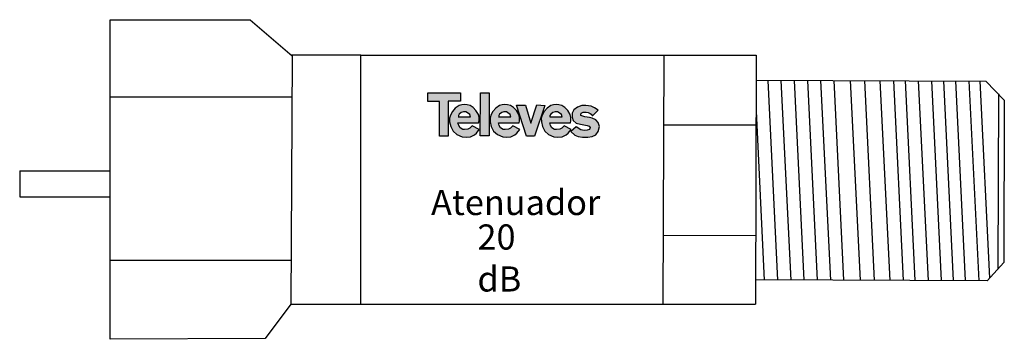
# Model space of a CAD drawing. Units: millimetres. Extents: x -4 to 40, y 0 to 14.3.
import ezdxf

# ---------------------------------------------------------------- set-up
doc = ezdxf.new("R2010")
doc.units = ezdxf.units.MM
doc.styles.get("Standard").update_dxf_attribs({"font": 'arial.ttf'})

# ---------------------------------------------------------------- blocks, each defined once
blk = doc.blocks.new('Televes_log')
at = {"true_color": 0x000000}
h = blk.add_hatch(color=18, dxfattribs=at)
h.dxf.hatch_style = 1
h.paths.add_polyline_path([(5.29, 10.87), (-2.86, 10.87), (-2.9, 8.69), (0, 8.69), (0, 0), (2.22, 0), (2.22, 8.76), (5.29, 8.76)])
h.paths.add_polyline_path([(8.45, 7.21), (7.73, 7.66), (6.95, 7.88), (6.29, 7.95), (5.61, 7.87), (4.94, 7.66), (4, 7.03), (3.27, 6.15), (2.79, 5.29), (2.55, 4.48), (2.57, 3.55), (2.84, 2.39), (3.45, 1.27), (4.4, 0.4), (5.74, -0.18), (6.71, -0.3), (7.77, -0.18), (8.78, 0.34), (9.3, 0.7), (10.02, 1.63), (8.27, 2.61), (7.68, 2), (7.17, 1.75), (6.34, 1.69), (5.86, 1.69), (5.21, 2.08), (4.85, 2.63), (4.66, 3.36), (9.85, 3.33), (10, 3.8), (9.96, 4.64), (9.8, 5.44), (9.19, 6.43)])
h.paths.add_polyline_path([(6.67, 6.05), (7.06, 5.84), (7.65, 5.4), (7.81, 4.83), (7.69, 4.83), (4.77, 4.83), (4.77, 5.17), (4.98, 5.52), (5.49, 5.92), (6.04, 6.08)], flags=16)
h.paths.add_polyline_path([(12.47, 10.84), (10.34, 10.84), (10.26, 0.09), (12.47, 0.09)])
h.paths.add_polyline_path([(18.61, 7.21), (17.88, 7.66), (17.11, 7.88), (16.44, 7.95), (15.77, 7.87), (15.09, 7.66), (14.16, 7.03), (13.42, 6.15), (12.94, 5.29), (12.71, 4.48), (12.72, 3.55), (12.99, 2.39), (13.6, 1.27), (14.55, 0.4), (15.89, -0.18), (16.86, -0.3), (17.93, -0.18), (18.94, 0.34), (19.45, 0.7), (20.18, 1.63), (18.42, 2.61), (17.83, 2), (17.33, 1.75), (16.49, 1.69), (16.01, 1.69), (15.36, 2.08), (15.01, 2.63), (14.81, 3.36), (20.01, 3.33), (20.15, 3.8), (20.12, 4.64), (19.96, 5.44), (19.34, 6.43)])
h.paths.add_polyline_path([(16.83, 6.05), (17.22, 5.84), (17.81, 5.4), (17.97, 4.83), (17.85, 4.83), (14.93, 4.83), (14.93, 5.17), (15.13, 5.52), (15.65, 5.92), (16.2, 6.08)], flags=16)
h.paths.add_polyline_path([(21.59, 7.77), (19.4, 7.77), (21.9, -0.02), (23.85, -0.02), (26.51, 7.67), (24.43, 7.84), (22.92, 3.26)])
h.paths.add_polyline_path([(31.49, 7.21), (30.76, 7.66), (29.99, 7.88), (29.33, 7.95), (28.65, 7.87), (27.97, 7.66), (27.04, 7.03), (26.3, 6.15), (25.82, 5.29), (25.59, 4.48), (25.6, 3.55), (25.87, 2.39), (26.49, 1.27), (27.43, 0.4), (28.77, -0.18), (29.74, -0.3), (30.81, -0.18), (31.82, 0.34), (32.33, 0.7), (33.06, 1.63), (31.3, 2.61), (30.71, 2), (30.21, 1.75), (29.37, 1.69), (28.9, 1.69), (28.24, 2.08), (27.89, 2.63), (27.69, 3.36), (32.89, 3.33), (33.03, 3.8), (33, 4.64), (32.84, 5.44), (32.22, 6.43)])
h.paths.add_polyline_path([(30.07, 5.84), (30.66, 5.4), (30.82, 4.83), (30.69, 4.83), (27.77, 4.83), (27.77, 5.17), (27.98, 5.52), (28.5, 5.92), (29.05, 6.08), (29.68, 6.05)], flags=16)
h.paths.add_polyline_path([(39.83, 6.48), (38.98, 7.13), (38.09, 7.54), (36.78, 7.7), (35.78, 7.7), (34.7, 7.29), (33.75, 6.55), (33.35, 5.78), (33.36, 4.71), (33.58, 3.95), (34.3, 3.26), (35.44, 2.96), (37.07, 2.68), (37.64, 2.51), (37.86, 2.16), (37.69, 1.69), (37.12, 1.49), (36.35, 1.42), (35.54, 1.54), (34.35, 2.33), (32.98, 1.12), (34, 0.2), (34.84, -0.14), (35.89, -0.3), (37.29, -0.25), (38.34, -0.11), (39.26, 0.35), (39.9, 1.13), (40.18, 2.4), (39.9, 3.41), (39.31, 4.05), (38.36, 4.49), (37.66, 4.7), (36.54, 4.84), (35.54, 5.14), (35.47, 5.32), (35.56, 5.73), (36.1, 5.98), (36.82, 6.01), (37.34, 5.9), (37.86, 5.69), (38.09, 5.47), (38.33, 5.16), (38.51, 5.17)])
at = {"linetype": 'Continuous'}
for points in [[(-2.86, 10.87), (5.29, 10.87), (5.29, 8.76), (2.22, 8.76), (2.22, 0), (0, 0), (0, 8.69), (-2.9, 8.69), (-2.86, 10.87)], [(10.34, 10.84), (12.47, 10.84), (12.47, 0.09), (10.26, 0.09), (10.34, 10.84)], [(8.27, 2.61), (7.68, 2), (7.17, 1.75), (6.34, 1.69), (5.86, 1.69), (5.21, 2.08), (4.85, 2.63), (4.66, 3.36), (9.85, 3.33), (10, 3.8), (9.96, 4.64), (9.8, 5.44), (9.19, 6.43), (8.45, 7.21), (7.73, 7.66), (6.95, 7.88), (6.29, 7.95), (5.61, 7.87), (4.94, 7.66), (4, 7.03), (3.27, 6.15), (2.79, 5.29), (2.55, 4.48), (2.57, 3.55), (2.84, 2.39), (3.45, 1.27), (4.4, 0.4), (5.74, -0.18), (6.71, -0.3), (7.77, -0.18), (8.78, 0.34), (9.3, 0.7), (10.02, 1.63), (8.27, 2.61)], [(18.42, 2.61), (17.83, 2), (17.33, 1.75), (16.49, 1.69), (16.01, 1.69), (15.36, 2.08), (15.01, 2.63), (14.81, 3.36), (20.01, 3.33), (20.15, 3.8), (20.12, 4.64), (19.96, 5.44), (19.34, 6.43), (18.61, 7.21), (17.88, 7.66), (17.11, 7.88), (16.44, 7.95), (15.77, 7.87), (15.09, 7.66), (14.16, 7.03), (13.42, 6.15), (12.94, 5.29), (12.71, 4.48), (12.72, 3.55), (12.99, 2.39), (13.6, 1.27), (14.55, 0.4), (15.89, -0.18), (16.86, -0.3), (17.93, -0.18), (18.94, 0.34), (19.45, 0.7), (20.18, 1.63), (18.42, 2.61)], [(19.4, 7.77), (21.59, 7.77), (22.92, 3.26), (24.43, 7.84), (26.51, 7.67), (23.85, -0.02), (21.9, -0.02), (19.4, 7.77)], [(31.3, 2.61), (30.71, 2), (30.21, 1.75), (29.37, 1.69), (28.9, 1.69), (28.24, 2.08), (27.89, 2.63), (27.69, 3.36), (32.89, 3.33), (33.03, 3.8), (33, 4.64), (32.84, 5.44), (32.22, 6.43), (31.49, 7.21), (30.76, 7.66), (29.99, 7.88), (29.33, 7.95), (28.65, 7.87), (27.97, 7.66), (27.04, 7.03), (26.3, 6.15), (25.82, 5.29), (25.59, 4.48), (25.6, 3.55), (25.87, 2.39), (26.49, 1.27), (27.43, 0.4), (28.77, -0.18), (29.74, -0.3), (30.81, -0.18), (31.82, 0.34), (32.33, 0.7), (33.06, 1.63), (31.3, 2.61)], [(38.51, 5.17), (39.83, 6.48), (38.98, 7.13), (38.09, 7.54), (36.78, 7.7), (35.78, 7.7), (34.7, 7.29), (33.75, 6.55), (33.35, 5.78), (33.36, 4.71), (33.58, 3.95), (34.3, 3.26), (35.44, 2.96), (37.07, 2.68), (37.64, 2.51), (37.86, 2.16), (37.69, 1.69), (37.12, 1.49), (36.35, 1.42), (35.54, 1.54), (34.35, 2.33), (32.98, 1.12), (34, 0.2), (34.84, -0.14), (35.89, -0.3), (37.29, -0.25), (38.34, -0.11), (39.26, 0.35), (39.9, 1.13), (40.18, 2.4), (39.9, 3.41), (39.31, 4.05), (38.36, 4.49), (37.66, 4.7), (36.54, 4.84), (35.54, 5.14), (35.47, 5.32), (35.56, 5.73), (36.1, 5.98), (36.82, 6.01), (37.34, 5.9), (37.86, 5.69), (38.09, 5.47), (38.33, 5.16), (38.51, 5.17)], [(4.71, 4.83), (7.69, 4.83), (7.81, 4.83), (7.65, 5.4), (7.06, 5.84), (6.67, 6.05), (6.04, 6.08), (5.49, 5.92), (4.98, 5.52), (4.77, 5.17), (4.77, 4.83)], [(14.87, 4.83), (17.85, 4.83), (17.97, 4.83), (17.81, 5.4), (17.22, 5.84), (16.83, 6.05), (16.2, 6.08), (15.65, 5.92), (15.13, 5.52), (14.93, 5.17), (14.93, 4.83)], [(27.71, 4.83), (30.69, 4.83), (30.82, 4.83), (30.66, 5.4), (30.07, 5.84), (29.68, 6.05), (29.05, 6.08), (28.5, 5.92), (27.98, 5.52), (27.77, 5.17), (27.77, 4.83)]]:
    blk.add_lwpolyline(points, dxfattribs=at)
blk = doc.blocks.new('400554')
for p, q in [((11.217, 12.704), (24.786, 12.704)), ((24.752, 1.576), (24.786, 12.704)), ((24.786, 12.704), (28.91, 12.704)), ((28.91, 12.704), (28.877, 1.576)), ((29.427, 11.576), (29.863, 2.647)), ((30.018, 11.574), (30.454, 2.645)), ((30.609, 11.572), (31.045, 2.643)), ((31.2, 11.57), (31.636, 2.641)), ((31.791, 11.569), (32.227, 2.639)), ((32.383, 11.567), (32.819, 2.639)), ((33.119, 11.565), (33.555, 2.636)), ((33.753, 11.563), (34.189, 2.634)), ((34.445, 11.561), (34.882, 2.632)), ((35.051, 11.564), (35.488, 2.63)), ((35.571, 11.563), (36.008, 2.629)), ((36.161, 11.555), (36.598, 2.627)), ((36.753, 11.554), (37.189, 2.625)), ((37.284, 11.552), (37.721, 2.624)), ((37.829, 11.556), (38.265, 2.622)), ((38.43, 11.548), (38.867, 2.62)), ((38.917, 11.547), (39.347, 2.738)), ((39.744, 10.973), (39.72, 3.157)), ((28.903, 10.202), (29.271, 2.648)), ((24.776, 9.594), (28.901, 9.581)), ((24.761, 4.66), (28.886, 4.647)), ((11.217, 1.576), (24.752, 1.576)), ((24.752, 1.576), (28.877, 1.576))]:
    blk.add_line(p, q)
at = {"color": 0, "linetype": 'Continuous'}
for points in [[(8.084, 1.576), (6.944, 0.034), (0, 0), (0, 14.287), (6.273, 14.287), (8.151, 12.677), (8.084, 1.576)], [(8.084, 1.576), (11.217, 1.576), (11.217, 12.704), (8.119, 12.704)], [(8.14, 10.83), (0, 10.83)], [(-4.041, 7.538), (0, 7.538)], [(-4.041, 7.538), (-4.041, 6.37), (0, 6.37)], [(8.096, 3.523), (0, 3.523)]]:
    blk.add_lwpolyline(points, dxfattribs=at)
blk.add_lwpolyline([(28.907, 11.577), (39.191, 11.546), (40.01, 10.696), (39.988, 3.44), (39.238, 2.619), (28.88, 2.651)])
at = {"xscale": 0.1782, "yscale": 0.1782, "zscale": 0.1782}
blk.add_blockref('Televes_log', (14.736, 9.084), dxfattribs=at)
at = {"char_height": 1.12523, "width": 0.00563, "attachment_point": 1}
for s, insert in [('{\\fTrebuchet MS|b0|i0|c0|p34;Atenuador}', (14.363, 6.679)), ('{\\fTrebuchet MS|b0|i0|c0|p34;20 dB}', (16.439, 5.136))]:
    blk.add_mtext(s, dxfattribs=dict(at, insert=insert))

msp = doc.modelspace()

# ---------------------------------------------------------------- block references
msp.add_blockref('400554', (0, 0))

doc.saveas('drawing.dxf')
